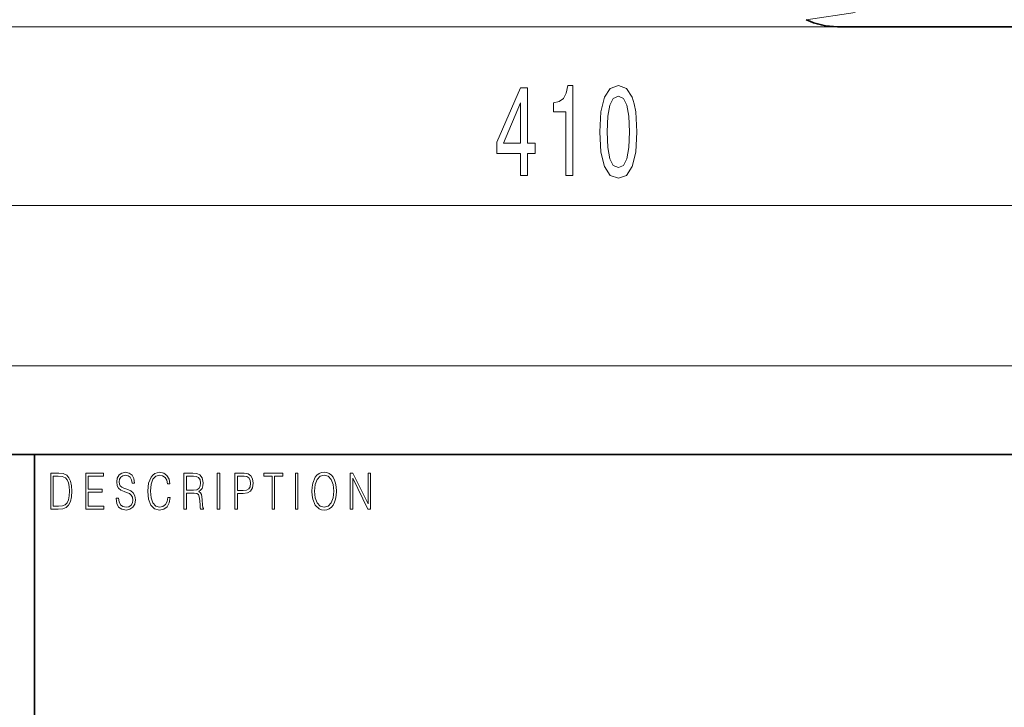
# Model space of a CAD drawing. Extents: x 0 to 210, y 0 to 297.
# Drawn here: x 70 to 103, y 23 to 46 of the extents above; entities that cross this region are included whole.
import ezdxf

# ---------------------------------------------------------------- set-up
doc = ezdxf.new("R2010")
doc.units = 0

msp = doc.modelspace()

# ---------------------------------------------------------------- linework, layer by layer
at = {"color": 7, "lineweight": 13}
for p, q in [((97.903, 45.83), (52.651, 45.83)), ((65.711, 39.843), (111.98, 39.843)), ((65.711, 34.468), (163.23, 34.468))]:
    msp.add_line(p, q, dxfattribs=at)
at = {"color": 7, "lineweight": 35}
for p, q in [((97.903, 45.83), (131.038, 45.83)), ((20, 31.5), (200, 31.5)), ((71, 31.5), (71, 10))]:
    msp.add_line(p, q, dxfattribs=at)
at = {"color": 7, "lineweight": 13}
msp.add_lwpolyline([(96.843, 46.066), (98.491, 46.304)], dxfattribs=at)
for points in [[(87.277, 40.843), (87.51, 40.843), (87.51, 41.587), (87.767, 41.587), (87.767, 41.933), (87.51, 41.933), (87.51, 43.779), (87.274, 43.779), (86.486, 41.967), (86.486, 41.587), (87.277, 41.587)], [(88.799, 40.843), (89.035, 40.843), (89.035, 43.865), (88.859, 43.865), (88.812, 43.601), (88.719, 43.424), (88.576, 43.32), (88.379, 43.286), (88.379, 42.979), (88.799, 42.979)], [(89.932, 42.309), (89.971, 41.63), (90.093, 41.146), (90.287, 40.852), (90.557, 40.757), (90.824, 40.852), (91.019, 41.146), (91.138, 41.63), (91.18, 42.309), (91.138, 42.983), (91.089, 43.251), (91.019, 43.472), (90.824, 43.766), (90.557, 43.865), (90.287, 43.766), (90.093, 43.467), (89.971, 42.983)], [(86.704, 41.933), (87.277, 43.277), (87.277, 41.933)], [(90.181, 42.309), (90.202, 42.832), (90.267, 43.208), (90.383, 43.428), (90.557, 43.506), (90.728, 43.428), (90.845, 43.208), (90.91, 42.832), (90.931, 42.309), (90.91, 41.781), (90.845, 41.405), (90.728, 41.185), (90.557, 41.111), (90.383, 41.185), (90.267, 41.405), (90.202, 41.781)], [(71.754, 30.873), (71.543, 30.873), (71.543, 29.673), (71.791, 29.673), (71.943, 29.682), (72.06, 29.725), (72.14, 29.809), (72.2, 29.929), (72.236, 30.084), (72.249, 30.276), (72.236, 30.454), (72.204, 30.603), (72.15, 30.722), (72.079, 30.808), (71.96, 30.863), (71.816, 30.873)], [(71.625, 29.772), (71.625, 30.775), (71.791, 30.775), (71.928, 30.767), (72.034, 30.722), (72.09, 30.65), (72.13, 30.551), (72.155, 30.426), (72.164, 30.273), (72.155, 30.112), (72.13, 29.984), (72.087, 29.885), (72.027, 29.817), (71.93, 29.779), (71.799, 29.772)], [(72.715, 29.673), (73.32, 29.673), (73.32, 29.772), (72.798, 29.772), (72.798, 30.241), (73.261, 30.241), (73.261, 30.339), (72.798, 30.339), (72.798, 30.775), (73.305, 30.775), (73.305, 30.873), (72.715, 30.873)], [(73.729, 30.037), (73.729, 30.029), (73.75, 29.862), (73.815, 29.74), (73.92, 29.667), (74.064, 29.64), (74.193, 29.665), (74.291, 29.733), (74.352, 29.842), (74.375, 29.987), (74.357, 30.116), (74.306, 30.212), (74.218, 30.284), (74.092, 30.339), (73.987, 30.374), (73.918, 30.404), (73.871, 30.446), (73.844, 30.503), (73.835, 30.58), (73.848, 30.675), (73.888, 30.747), (73.953, 30.79), (74.042, 30.807), (74.134, 30.788), (74.204, 30.737), (74.247, 30.653), (74.263, 30.54), (74.348, 30.54), (74.326, 30.693), (74.266, 30.808), (74.172, 30.88), (74.045, 30.905), (73.922, 30.88), (73.829, 30.815), (73.77, 30.713), (73.75, 30.583), (73.765, 30.456), (73.81, 30.368), (73.887, 30.304), (73.995, 30.258), (74.081, 30.229), (74.174, 30.189), (74.24, 30.141), (74.277, 30.072), (74.29, 29.975), (74.275, 29.877), (74.231, 29.802), (74.161, 29.753), (74.066, 29.738), (73.958, 29.758), (73.879, 29.817), (73.83, 29.91), (73.814, 30.037)], [(75.462, 30.066), (75.437, 29.927), (75.381, 29.824), (75.297, 29.76), (75.189, 29.738), (75.059, 29.774), (74.961, 29.877), (74.899, 30.047), (74.877, 30.278), (74.899, 30.505), (74.96, 30.67), (75.056, 30.772), (75.187, 30.807), (75.289, 30.787), (75.371, 30.73), (75.427, 30.64), (75.453, 30.523), (75.535, 30.523), (75.505, 30.68), (75.433, 30.8), (75.326, 30.877), (75.187, 30.905), (75.024, 30.862), (74.956, 30.81), (74.899, 30.738), (74.82, 30.541), (74.799, 30.416), (74.792, 30.276), (74.799, 30.132), (74.82, 30.007), (74.898, 29.807), (75.021, 29.682), (75.184, 29.64), (75.328, 29.67), (75.438, 29.752), (75.511, 29.885), (75.543, 30.066)], [(76.002, 29.673), (76.085, 29.673), (76.085, 30.211), (76.348, 30.211), (76.437, 30.199), (76.491, 30.159), (76.518, 30.081), (76.532, 29.955), (76.542, 29.797), (76.549, 29.722), (76.562, 29.673), (76.653, 29.673), (76.653, 29.69), (76.635, 29.728), (76.624, 29.8), (76.613, 29.98), (76.604, 30.082), (76.588, 30.161), (76.556, 30.219), (76.501, 30.259), (76.562, 30.303), (76.608, 30.366), (76.636, 30.451), (76.646, 30.555), (76.617, 30.715), (76.536, 30.825), (76.43, 30.867), (76.303, 30.873), (76.002, 30.873)], [(76.085, 30.309), (76.085, 30.775), (76.319, 30.775), (76.417, 30.768), (76.493, 30.733), (76.542, 30.656), (76.561, 30.551), (76.546, 30.439), (76.503, 30.364), (76.429, 30.321), (76.324, 30.309)], [(77.119, 29.673), (77.201, 29.673), (77.201, 30.873), (77.119, 30.873)], [(77.709, 29.673), (77.792, 29.673), (77.792, 30.194), (77.983, 30.194), (78.13, 30.214), (78.235, 30.278), (78.297, 30.384), (78.319, 30.536), (78.3, 30.683), (78.243, 30.788), (78.152, 30.852), (78.023, 30.873), (77.709, 30.873)], [(77.792, 30.293), (77.792, 30.775), (78.019, 30.775), (78.114, 30.76), (78.181, 30.716), (78.22, 30.643), (78.233, 30.538), (78.217, 30.423), (78.172, 30.348), (78.094, 30.304), (77.984, 30.293)], [(78.956, 29.673), (79.039, 29.673), (79.039, 30.775), (79.319, 30.775), (79.319, 30.873), (78.676, 30.873), (78.676, 30.775), (78.956, 30.775)], [(79.737, 29.673), (79.82, 29.673), (79.82, 30.873), (79.737, 30.873)], [(80.289, 30.273), (80.295, 30.131), (80.318, 30.007), (80.4, 29.809), (80.53, 29.683), (80.61, 29.652), (80.701, 29.64), (80.789, 29.652), (80.87, 29.683), (80.941, 29.735), (81.001, 29.809), (81.049, 29.899), (81.084, 30.007), (81.105, 30.131), (81.114, 30.273), (81.106, 30.413), (81.084, 30.536), (81.049, 30.645), (81.001, 30.737), (80.941, 30.808), (80.87, 30.86), (80.789, 30.893), (80.701, 30.905), (80.61, 30.893), (80.53, 30.86), (80.46, 30.808), (80.4, 30.737), (80.318, 30.536), (80.295, 30.411)], [(80.374, 30.273), (80.398, 30.496), (80.464, 30.665), (80.568, 30.77), (80.701, 30.807), (80.835, 30.77), (80.937, 30.665), (81.005, 30.498), (81.029, 30.273), (81.005, 30.046), (80.937, 29.879), (80.835, 29.774), (80.701, 29.738), (80.567, 29.774), (80.464, 29.879), (80.396, 30.046)], [(81.575, 29.673), (81.658, 29.673), (81.658, 30.703), (82.163, 29.673), (82.255, 29.673), (82.255, 30.873), (82.172, 30.873), (82.172, 29.844), (81.666, 30.873), (81.575, 30.873)]]:
    msp.add_lwpolyline(points, close=True, dxfattribs=at)
at = {"color": 7, "lineweight": 35}
msp.add_arc((97.903, 48.33), 2.5, 244.9042, 270, dxfattribs=at)

doc.saveas('drawing.dxf')
